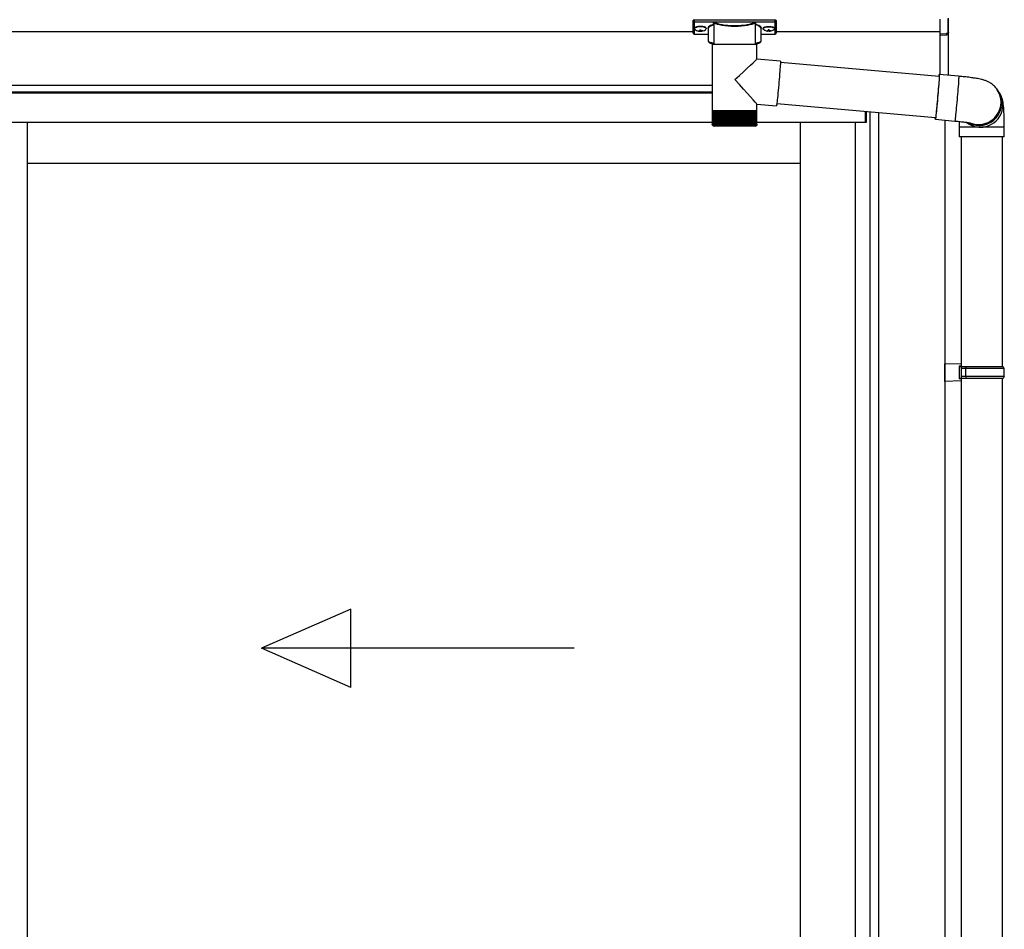
# Model space of a CAD drawing. Extents: x 0 to 15840, y 0 to 25654.
# Drawn here: x 7987 to 8995, y 15064 to 15996 of the extents above; entities that cross this region are included whole.
import ezdxf

# ---------------------------------------------------------------- set-up
doc = ezdxf.new("R2010")
doc.units = 0
doc.layers.add('YKK_A1', color=4, linetype='CONTINUOUS', lineweight=30)

msp = doc.modelspace()

# ---------------------------------------------------------------- linework, layer by layer
at = {"layer": 'YKK_A1', "linetype": 'Continuous'}
for p, q in [((8676.5, 15994.2), (8676.5, 15995.3)), ((8676.5, 15982.3), (8676.5, 15994.2)), ((8677.5, 15995.6), (8677.5, 15993.9)), ((8760.5, 15995.6), (8677.5, 15995.6)), ((8677.5, 15993.9), (8697.7, 15993.9)), ((8677.5, 15993.9), (8677.5, 15993.4)), ((8697.7, 15993.9), (8697.7, 15993.4)), ((8698.7, 15993.9), (8739.4, 15993.9)), ((8740.4, 15993.9), (8740.4, 15993.4)), ((8740.4, 15993.9), (8760.5, 15993.9)), ((8760.5, 15993.9), (8760.5, 15995.6)), ((8760.5, 15993.9), (8760.5, 15993.4)), ((8761.5, 15995.3), (8761.5, 15994.2)), ((8761.5, 15994.2), (8761.5, 15982.3)), ((8929, 15996.4), (8929, 15981.1)), ((8937.1, 15996.8), (8937.1, 15982.4)), ((8938, 15983.2), (8938, 15997.7)), ((8697.7, 15993.4), (8677.5, 15993.4)), ((8677.5, 15993.4), (8677.5, 15981.3)), ((8692, 15986.7), (8692, 15974.1)), ((8697.7, 15991.4), (8697.7, 15970.9)), ((8739.2, 15993.4), (8698.9, 15993.4)), ((8760.5, 15993.4), (8740.4, 15993.4)), ((8740.4, 15970.9), (8740.4, 15991.4)), ((8746, 15974.1), (8746, 15986.7)), ((8760.5, 15981.3), (8760.5, 15993.4)), ((8677.5, 15981.3), (8692, 15981.3)), ((8677.5, 15981.3), (8692, 15981.3)), ((8677.5, 15981.3), (8677.5, 15981.3)), ((8746, 15981.3), (8760.5, 15981.3)), ((8746, 15981.3), (8760.5, 15981.3)), ((8760.5, 15981.3), (8760.5, 15981.3)), ((8936.1, 15981.4), (8929, 15981.1)), ((8929, 15981.1), (8929, 15980.1)), ((8929, 15980.1), (8936.1, 15980.5)), ((8929, 15980.1), (8929, 15939.7)), ((8936.1, 15981.9), (8936.1, 15981.4)), ((8937.5, 15982.4), (8937, 15982.4)), ((8937.6, 15982.4), (8937.6, 15939)), ((8937.9, 15982.8), (8938, 15982.8)), ((8696.1, 15970.9), (8696.1, 15902.9)), ((8696.1, 15970.9), (8719.4, 15970.9)), ((8719.4, 15970.9), (8741.9, 15970.9)), ((8741.9, 15955.6), (8741.9, 15970.9)), ((8765.9, 15953.5), (8741.9, 15955.6)), ((8765.4, 15945.2), (8765.2, 15942.9)), ((8765.6, 15947.3), (8765.4, 15945.2)), ((8765.7, 15949.1), (8765.6, 15947.3)), ((8765.8, 15950.7), (8765.7, 15949.1)), ((8765.9, 15952.8), (8765.8, 15951.9)), ((8765.8, 15951.9), (8765.8, 15950.7)), ((8765.9, 15953.5), (8765.9, 15953.3)), ((8765.9, 15953.3), (8765.9, 15952.8)), ((8928.4, 15937.8), (8765.9, 15952)), ((8764.6, 15934.9), (8764.3, 15932.1)), ((8764.8, 15937.7), (8764.6, 15934.9)), ((8765, 15940.4), (8764.8, 15937.7)), ((8765.2, 15942.9), (8765, 15940.4)), ((8928.2, 15933.8), (8928, 15932)), ((8928.2, 15933.8), (8928.1, 15931.8)), ((8928.2, 15938), (8928.3, 15939)), ((8928.2, 15937.8), (8928.3, 15938.1)), ((8928.2, 15937.8), (8928.2, 15938)), ((8928.3, 15935.6), (8928.2, 15933.8)), ((8928.3, 15935.3), (8928.2, 15933.8)), ((8928.3, 15939), (8928.4, 15939.6)), ((8928.3, 15938.1), (8928.3, 15938.2)), ((8928.3, 15938.2), (8928.4, 15938)), ((8928.4, 15937.4), (8928.3, 15936.5)), ((8928.4, 15937.1), (8928.3, 15935.6)), ((8928.3, 15936.5), (8928.3, 15935.3)), ((8928.4, 15939.6), (8928.5, 15939.8)), ((8928.5, 15938.3), (8928.4, 15937.1)), ((8928.4, 15938), (8928.4, 15937.4)), ((8948.4, 15938), (8928.5, 15939.8)), ((8928.5, 15939.8), (8928.5, 15939.7)), ((8928.5, 15939.7), (8928.5, 15939.2)), ((8928.5, 15939.2), (8928.5, 15938.3)), ((8948.2, 15933.9), (8948.1, 15932.1)), ((8948.3, 15935.4), (8948.2, 15933.9)), ((8948.4, 15936.6), (8948.3, 15935.4)), ((8948.4, 15938), (8948.4, 15937.9)), ((8948.4, 15937.9), (8948.4, 15937.4)), ((8948.4, 15937.4), (8948.4, 15936.6)), ((8763.6, 15923.6), (8763.3, 15921)), ((8763.8, 15926.4), (8763.6, 15923.6)), ((8764.1, 15929.2), (8763.8, 15926.4)), ((8764.3, 15932.1), (8764.1, 15929.2)), ((8927.5, 15924.3), (8927.2, 15921.6)), ((8927.5, 15925.2), (8927.3, 15922.6)), ((8927.7, 15927.6), (8927.5, 15925.2)), ((8927.7, 15927), (8927.5, 15924.3)), ((8927.9, 15929.9), (8927.7, 15927.6)), ((8927.9, 15929.5), (8927.7, 15927)), ((8928, 15932), (8927.9, 15929.9)), ((8928.1, 15931.8), (8927.9, 15929.5)), ((8947.6, 15925.2), (8947.4, 15922.6)), ((8947.8, 15927.7), (8947.6, 15925.2)), ((8948, 15930), (8947.8, 15927.7)), ((8948.1, 15932.1), (8948, 15930)), ((8986.9, 15925.6), (8987.3, 15925.1)), ((8987.9, 15924.2), (8987.3, 15925.1)), ((8989.2, 15922.5), (8987.9, 15924.2)), ((8762.6, 15914), (8762.5, 15912.2)), ((8762.9, 15916.1), (8762.6, 15914)), ((8763.1, 15918.4), (8762.9, 15916.1)), ((8763.3, 15921), (8763.1, 15918.4)), ((8926.6, 15914.5), (8926.4, 15911.8)), ((8926.7, 15915.8), (8926.5, 15913)), ((8926.8, 15917.2), (8926.6, 15914.5)), ((8927, 15918.7), (8926.7, 15915.8)), ((8927.1, 15919.9), (8926.8, 15917.2)), ((8927.2, 15921.6), (8927, 15918.7)), ((8927.3, 15922.6), (8927.1, 15919.9)), ((8946.7, 15914.1), (8946.4, 15911.2)), ((8946.9, 15917), (8946.7, 15914.1)), ((8947.2, 15919.8), (8946.9, 15917)), ((8947.4, 15922.6), (8947.2, 15919.8)), ((8741.9, 15902.9), (8741.9, 15909.6)), ((8741.9, 15909.6), (8761.9, 15907.9)), ((8762, 15908.6), (8761.9, 15908)), ((8761.9, 15908), (8761.9, 15907.9)), ((8761.9, 15907.9), (8761.9, 15907.9)), ((8762.1, 15909.5), (8762, 15908.6)), ((8762.3, 15910.7), (8762.1, 15909.5)), ((8762.2, 15910.2), (8924.7, 15895.9)), ((8762.5, 15912.2), (8762.3, 15910.7)), ((8925.7, 15904.4), (8925.4, 15902.3)), ((8925.7, 15904.9), (8925.5, 15902.6)), ((8926, 15907.5), (8925.7, 15904.9)), ((8925.9, 15906.7), (8925.7, 15904.4)), ((8926.1, 15909.2), (8925.9, 15906.7)), ((8926.2, 15910.2), (8926, 15907.5)), ((8926.4, 15911.8), (8926.1, 15909.2)), ((8926.5, 15913), (8926.2, 15910.2)), ((8945.7, 15903.2), (8945.4, 15900.8)), ((8945.9, 15905.7), (8945.7, 15903.2)), ((8946.2, 15908.4), (8945.9, 15905.7)), ((8946.4, 15911.2), (8946.2, 15908.4)), ((8696.1, 15902.9), (8696.1, 15901.4)), ((8696.1, 15902.9), (8719.4, 15902.9)), ((8696.1, 15901.4), (8696.1, 15888.9)), ((8696.3, 15901.4), (8696.1, 15901.4)), ((8696.1, 15901.4), (8696.1, 15901.4)), ((8696.3, 15901.4), (8696.3, 15888.8)), ((8696.5, 15901.4), (8696.3, 15901.4)), ((8696.5, 15901.4), (8696.5, 15888.7)), ((8697, 15901.4), (8696.5, 15901.4)), ((8697, 15901.4), (8697, 15888.9)), ((8697.6, 15901.4), (8697, 15901.4)), ((8697.6, 15901.4), (8697.6, 15888.5)), ((8698.4, 15901.4), (8697.6, 15901.4)), ((8698.3, 15901.4), (8698.3, 15887.6)), ((8698.4, 15901.4), (8698.4, 15888.4)), ((8699.4, 15901.4), (8698.4, 15901.4)), ((8699.1, 15901.4), (8699.1, 15887.6)), ((8699.3, 15901.4), (8699.3, 15888.4)), ((8700.5, 15901.4), (8699.4, 15901.4)), ((8700.1, 15901.4), (8700.1, 15887.6)), ((8700.4, 15901.4), (8700.4, 15888.3)), ((8701.7, 15901.4), (8700.5, 15901.4)), ((8701.2, 15901.4), (8701.2, 15887.6)), ((8701.6, 15901.4), (8701.6, 15888.2)), ((8703.1, 15901.4), (8701.7, 15901.4)), ((8702.4, 15901.4), (8702.4, 15887.6)), ((8702.9, 15901.4), (8702.9, 15888.1)), ((8704.6, 15901.4), (8703.1, 15901.4)), ((8703.8, 15901.4), (8703.8, 15887.6)), ((8704.4, 15901.4), (8704.4, 15888.1)), ((8706.2, 15901.4), (8704.6, 15901.4)), ((8705.3, 15901.4), (8705.3, 15887.6)), ((8706, 15901.4), (8706, 15888)), ((8707.9, 15901.4), (8706.2, 15901.4)), ((8706.9, 15901.4), (8706.9, 15887.6)), ((8707.6, 15901.4), (8707.6, 15887.9)), ((8709.7, 15901.4), (8707.9, 15901.4)), ((8708.6, 15901.4), (8708.6, 15887.6)), ((8709.4, 15901.4), (8709.4, 15887.9)), ((8711.5, 15901.4), (8709.7, 15901.4)), ((8710.3, 15901.4), (8710.3, 15887.6)), ((8711.2, 15901.4), (8711.2, 15887.8)), ((8713.5, 15901.4), (8711.5, 15901.4)), ((8712.2, 15901.4), (8712.2, 15887.6)), ((8713.1, 15901.4), (8713.1, 15887.7)), ((8715.4, 15901.4), (8713.5, 15901.4)), ((8714.1, 15901.4), (8714.1, 15887.6)), ((8715, 15901.4), (8715, 15887.7)), ((8717.4, 15901.4), (8715.4, 15901.4)), ((8716, 15901.4), (8716, 15887.6)), ((8716.9, 15901.4), (8716.9, 15887.6)), ((8719.4, 15901.4), (8717.4, 15901.4)), ((8717.9, 15901.4), (8717.9, 15887.6)), ((8718.9, 15901.4), (8718.9, 15887.6)), ((8719.4, 15902.9), (8741.9, 15902.9)), ((8721.4, 15901.4), (8719.4, 15901.4)), ((8719.9, 15887.6), (8719.9, 15901.4)), ((8720.8, 15901.4), (8720.8, 15887.6)), ((8723.4, 15901.4), (8721.4, 15901.4)), ((8721.8, 15887.6), (8721.8, 15901.4)), ((8722.8, 15901.4), (8722.8, 15887.6)), ((8725.3, 15901.4), (8723.4, 15901.4)), ((8723.8, 15887.6), (8723.8, 15901.4)), ((8724.7, 15901.4), (8724.7, 15887.6)), ((8727.2, 15901.4), (8725.3, 15901.4)), ((8725.7, 15887.7), (8725.7, 15901.4)), ((8726.6, 15901.4), (8726.6, 15887.6)), ((8729, 15901.4), (8727.2, 15901.4)), ((8727.5, 15887.8), (8727.5, 15901.4)), ((8728.4, 15901.4), (8728.4, 15887.6)), ((8730.8, 15901.4), (8729, 15901.4)), ((8729.3, 15887.9), (8729.3, 15901.4)), ((8730.1, 15901.4), (8730.1, 15887.6)), ((8732.5, 15901.4), (8730.8, 15901.4)), ((8731, 15888), (8731, 15901.4)), ((8731.8, 15901.4), (8731.8, 15887.6)), ((8734, 15901.4), (8732.5, 15901.4)), ((8732.7, 15888), (8732.7, 15901.4)), ((8733.3, 15901.4), (8733.3, 15887.6)), ((8735.5, 15901.4), (8734, 15901.4)), ((8734.2, 15888.1), (8734.2, 15901.4)), ((8734.8, 15901.4), (8734.8, 15887.6)), ((8736.8, 15901.4), (8735.5, 15901.4)), ((8735.6, 15888.2), (8735.6, 15901.4)), ((8736.1, 15901.4), (8736.1, 15887.6)), ((8738, 15901.4), (8736.8, 15901.4)), ((8736.9, 15888.2), (8736.9, 15901.4)), ((8737.3, 15901.4), (8737.3, 15887.6)), ((8739, 15901.4), (8738, 15901.4)), ((8738.1, 15888.3), (8738.1, 15901.4)), ((8738.4, 15901.4), (8738.4, 15887.6)), ((8739.9, 15901.4), (8739, 15901.4)), ((8739.1, 15888.4), (8739.1, 15901.4)), ((8739.3, 15901.4), (8739.3, 15887.6)), ((8740.7, 15901.4), (8739.9, 15901.4)), ((8740, 15888.5), (8740, 15901.4)), ((8740, 15901.4), (8740, 15887.6)), ((8740.7, 15888.6), (8740.7, 15901.4)), ((8741.2, 15901.4), (8740.7, 15901.4)), ((8741.6, 15901.4), (8741.2, 15901.4)), ((8741.3, 15888.7), (8741.3, 15901.4)), ((8741.9, 15901.4), (8741.6, 15901.4)), ((8741.7, 15888.9), (8741.7, 15901.4)), ((8741.9, 15901.4), (8741.9, 15902.9)), ((8741.9, 15888.9), (8741.9, 15901.4)), ((8741.9, 15888.9), (8741.9, 15901.4)), ((8741.9, 15901.4), (8741.9, 15901.4)), ((8924.4, 15894.6), (8924.5, 15895.4)), ((8924.4, 15894.1), (8924.4, 15894.6)), ((8924.5, 15894), (8924.4, 15894.1)), ((8924.5, 15895.4), (8924.5, 15896)), ((8924.6, 15894.8), (8924.5, 15894.2)), ((8924.5, 15894.2), (8924.5, 15894)), ((8924.5, 15894), (8944.4, 15892.2)), ((8924.6, 15895.6), (8924.6, 15896)), ((8924.7, 15895.9), (8924.6, 15895.6)), ((8924.8, 15895.7), (8924.6, 15894.8)), ((8924.6, 15895.6), (8924.6, 15895.6)), ((8924.8, 15896.5), (8924.7, 15895.9)), ((8924.9, 15897.5), (8924.8, 15896.5)), ((8924.9, 15897), (8924.8, 15895.7)), ((8925.1, 15898.8), (8924.9, 15897.5)), ((8925.1, 15898.6), (8924.9, 15897)), ((8925.3, 15900.4), (8925.1, 15898.6)), ((8925.3, 15900.4), (8925.1, 15898.8)), ((8925.5, 15902.6), (8925.3, 15900.4)), ((8925.4, 15902.3), (8925.3, 15900.4)), ((8944.7, 15894), (8944.6, 15893)), ((8944.8, 15895.2), (8944.7, 15894)), ((8945, 15896.8), (8944.8, 15895.2)), ((8945.2, 15898.7), (8945, 15896.8)), ((8945.4, 15900.8), (8945.2, 15898.7)), ((8696.7, 15887.6), (8696.7, 15887.6)), ((8696.8, 15887.8), (8696.8, 15887.6)), ((8696.8, 15887.6), (8696.9, 15887.6)), ((8697, 15888.9), (8697, 15888.6)), ((8697.1, 15887.9), (8697.1, 15887.6)), ((8697.1, 15887.6), (8697.4, 15887.6)), ((8697.6, 15888.3), (8697.6, 15887.6)), ((8697.6, 15887.6), (8697.9, 15887.6)), ((8719.4, 15886.9), (8698.1, 15886.9)), ((8698.3, 15887.6), (8698.7, 15887.6)), ((8699.1, 15887.6), (8699.6, 15887.6)), ((8700.1, 15887.6), (8700.6, 15887.6)), ((8701.2, 15887.6), (8701.8, 15887.6)), ((8702.4, 15887.6), (8703.1, 15887.6)), ((8703.8, 15887.6), (8704.5, 15887.6)), ((8705.3, 15887.6), (8706.1, 15887.6)), ((8706.9, 15887.6), (8707.7, 15887.6)), ((8708.6, 15887.6), (8709.4, 15887.6)), ((8710.3, 15887.6), (8711.2, 15887.6)), ((8712.2, 15887.6), (8713.1, 15887.6)), ((8714.1, 15887.6), (8715, 15887.6)), ((8716, 15887.6), (8716.9, 15887.6)), ((8717.9, 15887.6), (8718.9, 15887.6)), ((8739.9, 15886.9), (8719.4, 15886.9)), ((8719.9, 15887.6), (8720.8, 15887.6)), ((8721.8, 15887.6), (8722.8, 15887.6)), ((8723.8, 15887.6), (8724.7, 15887.6)), ((8725.6, 15887.6), (8726.6, 15887.6)), ((8727.5, 15887.6), (8728.4, 15887.6)), ((8729.3, 15887.6), (8730.1, 15887.6)), ((8731, 15887.6), (8731.8, 15887.6)), ((8732.6, 15887.6), (8733.3, 15887.6)), ((8734.1, 15887.6), (8734.8, 15887.6)), ((8735.5, 15887.6), (8736.1, 15887.6)), ((8736.7, 15887.6), (8737.3, 15887.6)), ((8737.9, 15887.6), (8738.4, 15887.6)), ((8738.8, 15887.6), (8739.3, 15887.6)), ((8739.7, 15887.6), (8740, 15887.6)), ((8740.4, 15887.6), (8740.6, 15887.6)), ((8740.6, 15888.1), (8740.6, 15887.6)), ((8740.9, 15887.6), (8741.1, 15887.6)), ((8741.1, 15887.9), (8741.1, 15887.6)), ((8741.2, 15887.6), (8741.3, 15887.6)), ((8741.4, 15887.6), (8741.4, 15887.6)), ((8944.5, 15892.5), (8944.4, 15892.2)), ((8944.4, 15892.2), (8944.4, 15892.2)), ((8944.6, 15893), (8944.5, 15892.5)), ((8949, 15885.9), (8949, 15875.9)), ((8970.5, 15885.9), (8949, 15885.9)), ((8995, 15885.9), (8970.5, 15885.9)), ((8995, 15875.9), (8995, 15885.9)), ((8970.5, 15875.9), (8949, 15875.9)), ((8995, 15875.9), (8970.5, 15875.9))]:
    msp.add_line(p, q, dxfattribs=at)
at = {"layer": 'YKK_A1'}
for p, q in [((8678.1, 15987.4), (8678.1, 15986.9)), ((8681.5, 15984.7), (8681.5, 15984.5)), ((8683.5, 15985.6), (8683.5, 15985.1)), ((8683.5, 15985.6), (8684.5, 15985.6)), ((8683.5, 15984.2), (8683.5, 15984.2)), ((8684.5, 15985.6), (8684.5, 15985.1)), ((8684.5, 15984.2), (8684.5, 15984.2)), ((8686.5, 15984.7), (8686.5, 15984.5)), ((8689.9, 15987.4), (8689.9, 15986.9)), ((8748.1, 15987.4), (8748.1, 15986.9)), ((8751.5, 15984.7), (8751.5, 15984.5)), ((8753.5, 15985.6), (8753.5, 15985.1)), ((8754.5, 15985.6), (8753.5, 15985.6)), ((8753.5, 15984.2), (8753.5, 15984.2)), ((8754.5, 15985.6), (8754.5, 15985.1)), ((8754.5, 15984.2), (8754.5, 15984.2)), ((8756.5, 15984.7), (8756.5, 15984.5)), ((8759.9, 15987.4), (8759.9, 15986.9)), ((8676.5, 15983.6), (5556.5, 15983.6)), ((8929, 15983.6), (8761.5, 15983.6)), ((8696.1, 15928.6), (5294.5, 15928.6)), ((8696.1, 15928.6), (5299, 15928.6)), ((8696.1, 15921.6), (5294.5, 15921.6)), ((8696.1, 15920.6), (5300, 15920.6)), ((8853, 15890.6), (8853, 15902.2)), ((8853.5, 15902.2), (8853.5, 15890.6)), ((8857.7, 13947.6), (8857.7, 15901.8)), ((8866.5, 13947.6), (8866.5, 15901)), ((8934, 15893.1), (8934, 13941.6)), ((8696.1, 15890.6), (5300, 15890.6)), ((7995.2, 13956.6), (7995.2, 15890.6)), ((8853, 15890.6), (8741.9, 15890.6)), ((8786.5, 13956.6), (8786.5, 15890.6)), ((8842.5, 15890.6), (8842.5, 13952.1)), ((8853.5, 15890.6), (8842.5, 15890.6)), ((8951, 15875.9), (8951, 14041.6)), ((8993, 15875.9), (8993, 15640.6)), ((8786.5, 15848.6), (7995.2, 15848.6)), ((8993, 15628.6), (8993, 15023.6))]:
    msp.add_line(p, q, dxfattribs=at)
at = {"layer": 'YKK_A1', "linetype": 'Continuous', "ltscale": 20}
for p, q in [((8951, 15643.1), (8934, 15643.6)), ((8934, 15625.6), (8934, 15643.6)), ((8951, 15641.1), (8949, 15641.1)), ((8949, 15641.1), (8949, 15628.1)), ((8951, 15643.1), (8951, 15641.1)), ((8994, 15640.6), (8949, 15640.6)), ((8951, 15640.6), (8951, 15628.6)), ((8995, 15638.6), (8951, 15638.6)), ((8955.5, 15638.6), (8955.9, 15640.6)), ((8955.5, 15630.6), (8955.5, 15638.6)), ((8995, 15638.6), (8994, 15640.6)), ((8995, 15630.6), (8995, 15638.6)), ((8951, 15626.1), (8934, 15625.6)), ((8994, 15628.6), (8949, 15628.6)), ((8951, 15628.1), (8949, 15628.1)), ((8995, 15630.6), (8951, 15630.6)), ((8951, 15628.1), (8951, 15626.1)), ((8955.5, 15630.6), (8955.9, 15628.6)), ((8995, 15630.6), (8994, 15628.6)), ((8326.3, 15392.2), (8234.7, 15352.2)), ((8326.3, 15312.2), (8326.3, 15392.2)), ((8554.7, 15352.2), (8234.7, 15352.2)), ((8326.3, 15312.2), (8234.7, 15352.2))]:
    msp.add_line(p, q, dxfattribs=at)
at = {"layer": 'YKK_A1', "linetype": 'Continuous'}
for centre, radius, start, end in [((8698.9, 15992.9), 0.52, 93.8616, 176.6653), ((8739.2, 15992.9), 0.52, 3.3347, 86.1384), ((8677.5, 15982.3), 1, 180, 270), ((8677.5, 15982.3), 0.978, 181.3892, 271.3249), ((8760.5, 15982.3), 1, 270, 0), ((8760.6, 15982.3), 0.978, 268.6751, 358.6108), ((8936.1, 15982.3), 0.934, 269.6478, 1.4246), ((8935.9, 15982.1), 1.65, 277.4691, 9.6818), ((8936, 15982.9), 1.02, 273.0365, 317.009), ((8943.4, 15980.9), 7.27, 176.2469, 183.7531), ((8937.3, 15981.4), 0.959, 88.1105, 121.199), ((8937.1, 15983.3), 0.924, 266.752, 330.6351), ((8937.2, 15982.8), 0.432, 252.551, 278.4832), ((8937.3, 15983.1), 0.735, 271.7662, 335.8365), ((8969.3, 15910.7), 23, 241.7415, 36.1159), ((8968.7, 15911.6), 23, 249.8886, 36.1057), ((8969.3, 15910.7), 23, 269.8545, 36.1445), ((8970.6, 15908.9), 23, 276.9447, 36.1513), ((8698.1, 15888.9), 2, 202.7606, 270), ((8739.9, 15888.9), 2, 270, 336.6441), ((8970.5, 15908.8), 22.9, 232.4072, 277.1653), ((8969.3, 15910.6), 22.9, 241.0012, 270.0277)]:
    msp.add_arc(centre, radius, start, end, dxfattribs=at)
for centre, major_axis, ratio, start_param, end_param in [((8677.5, 15995.3), (1, 0), 0.315299, 1.570796, 3.141593), ((8677.5, 15994.2), (1, 0), 0.843474, 3.141593, 4.712389), ((8677.5, 15994.2), (1, 0), 0.366615, 3.141593, 4.712389), ((8760.5, 15995.3), (1, 0), 0.315299, 0, 1.570796), ((8760.5, 15994.2), (1, 0), 0.366615, 4.712389, 6.283185), ((8760.5, 15994.2), (1, 0), 0.843474, 4.712389, 6.283185), ((8708, 15987.1), (16.5, 0), 0.315299, 2.27736, 3.387635), ((8708, 15986.7), (16, 0), 0.325152, 2.274276, 3.13529), ((8719, 15991.9), (21.9, 0), 0.315299, 2.920073, 3.253964), ((8719, 15991.4), (21.4, 0), 0.322683, 2.924054, 3.141593), ((8719, 15994.1), (21.4, 0), 0.216503, 3.397794, 6.026983), ((8719, 15994.6), (20.9, 0), 0.221695, 3.397794, 6.026983), ((8719, 15991.4), (21.4, 0), 0.322683, 6.158301, 6.500724), ((8719, 15991.9), (21.9, 0), 0.315299, 6.170814, 6.504704), ((8730, 15986.7), (16, 0), 0.325152, 0.039364, 0.867317), ((8730, 15987.1), (16.5, 0), 0.315299, 6.036376, 7.147418), ((8730, 15986.7), (16, 0), 0.325152, 0, 0.039364), ((8708, 15974.1), (16, 0), 0.165307, 3.14369, 4.00891), ((8730, 15974.1), (16, 0), 0.165307, 5.415868, 6.280842), ((8719, 15934.6), (22.9, 21), 0.007787, 4.720887, 6.27605), ((8719, 15934.6), (-22.9, 25), 0.007787, 3.15009, 4.705254)]:
    msp.add_ellipse(centre, major_axis=major_axis, ratio=ratio, start_param=start_param, end_param=end_param, dxfattribs=at)
at = {"layer": 'YKK_A1'}
for centre, major_axis, ratio, start_param, end_param in [((8684, 15987.4), (-5.9, 0), 0.300706, 3.141593, 6.283185), ((8684, 15986.9), (-5.9, 0), 0.300706, 3.141593, 6.283185), ((8684, 15986.9), (-5.9, 0), 0.46726, 0, 3.141593), ((8682.5, 15986.9), (-4.4, 0), 0.502493, 7.624705, 7.853982), ((8682.5, 15986.9), (-4.4, 0), 0.570835, 7.624705, 7.853982), ((8682.5, 15985.1), (1, 0), 0.417642, 4.712389, 6.283185), ((8682.5, 15984.2), (1, 0), 0.18377, 6.283185, 7.853982), ((8752.5, 15986.9), (-4.4, 0), 0.502493, 7.624705, 7.853982), ((8752.5, 15986.9), (-4.4, 0), 0.570835, 7.624705, 7.853982), ((8752.5, 15985.1), (1, 0), 0.417642, 4.712389, 6.283185), ((8752.5, 15984.2), (1, 0), 0.18377, 0, 1.570796), ((8752.5, 15984.2), (1, 0), 0.18377, 6.283185, 7.853982)]:
    msp.add_ellipse(centre, major_axis=major_axis, ratio=ratio, start_param=start_param, end_param=end_param, dxfattribs=at)
at = {"layer": 'YKK_A1', "extrusion": (0, 0, -1)}
for centre, major_axis, ratio, start_param, end_param in [((8685.5, 15985.1), (-1, 0), 0.417642, 4.712389, 6.283185), ((8685.5, 15984.2), (-1, 0), 0.18377, 0, 1.570796), ((8685.5, 15984.2), (-1, 0), 0.18377, 6.283185, 7.853982), ((8685.5, 15986.9), (4.4, 0), 0.502493, 7.624705, 7.853982), ((8685.5, 15986.9), (4.4, 0), 0.570835, 7.624705, 7.853982), ((8754, 15987.4), (5.9, 0), 0.300706, 3.141593, 6.283185), ((8754, 15986.9), (5.9, 0), 0.300706, 3.141593, 6.283185), ((8754, 15986.9), (5.9, 0), 0.46726, 0, 3.141593), ((8755.5, 15985.1), (-1, 0), 0.417642, 4.712389, 6.283185), ((8755.5, 15984.2), (-1, 0), 0.18377, 6.283185, 7.853982), ((8755.5, 15986.9), (4.4, 0), 0.502493, 7.624705, 7.853982), ((8755.5, 15986.9), (4.4, 0), 0.570835, 7.624705, 7.853982)]:
    msp.add_ellipse(centre, major_axis=major_axis, ratio=ratio, start_param=start_param, end_param=end_param, dxfattribs=at)
at = {"layer": 'YKK_A1', "linetype": 'Continuous', "extrusion": (0, 0, -1)}
for centre, major_axis, ratio, start_param, end_param in [((8937.6, 15982), (-1.5, -0.11), 0.313866, 0.022335, 1.253295), ((8937, 15983.3), (-0.847, 0.62), 0.858441, 2.580292, 2.987304)]:
    msp.add_ellipse(centre, major_axis=major_axis, ratio=ratio, start_param=start_param, end_param=end_param, dxfattribs=at)
at = {"layer": 'YKK_A1', "linetype": 'Continuous'}
for points, knots in [([(8697.7, 15993.9), (8697.8, 15993.9), (8698, 15993.8), (8698.3, 15993.7), (8698.4, 15993.6), (8698.4, 15993.6)], [0, 0, 0, 0, 0.4173423, 0.8352028, 1, 1, 1, 1]), ([(8698.4, 15993.6), (8698.5, 15993.7), (8698.6, 15993.8), (8698.7, 15993.9), (8698.7, 15993.9), (8698.7, 15993.9)], [0, 0, 0, 0, 0.784525, 0.989444, 1, 1, 1, 1]), ([(8698.7, 15993.9), (8698.7, 15993.8), (8698.7, 15993.7), (8698.7, 15993.6), (8698.8, 15993.5), (8698.8, 15993.4), (8698.9, 15993.4)], [0, 0, 0, 0, 0.230774, 0.476482, 0.73458, 1, 1, 1, 1]), ([(8739.2, 15993.4), (8739.2, 15993.4), (8739.3, 15993.5), (8739.3, 15993.6), (8739.4, 15993.7), (8739.4, 15993.8), (8739.4, 15993.9)], [0, 0, 0, 0, 0.26542, 0.523518, 0.769226, 1, 1, 1, 1]), ([(8739.4, 15993.9), (8739.4, 15993.9), (8739.4, 15993.9), (8739.5, 15993.8), (8739.6, 15993.7), (8739.7, 15993.6)], [0, 0, 0, 0, 0.0105558, 0.2154748, 1, 1, 1, 1]), ([(8739.7, 15993.6), (8739.7, 15993.6), (8739.8, 15993.7), (8740, 15993.8), (8740.2, 15993.9), (8740.4, 15993.9)], [0, 0, 0, 0, 0.1647972, 0.5826577, 1, 1, 1, 1]), ([(8697.7, 15990.9), (8697.7, 15990.9), (8697.6, 15991), (8697.5, 15991.1), (8697.4, 15991.1), (8697.3, 15991.1), (8697.3, 15991.1)], [0, 0, 0, 0, 0.075449, 0.490862, 0.988242, 1, 1, 1, 1]), ([(8698.2, 15992.9), (8698.2, 15992.9), (8698.2, 15993), (8698.1, 15993.2), (8698, 15993.3), (8697.9, 15993.4), (8697.8, 15993.4), (8697.8, 15993.4), (8697.7, 15993.4)], [0, 0, 0, 0, 0.172186, 0.383269, 0.584075, 0.765815, 0.788804, 1, 1, 1, 1]), ([(8698.4, 15993.6), (8698.4, 15993.5), (8698.3, 15993.4), (8698.3, 15993.3), (8698.2, 15993.2), (8698.2, 15993.2)], [0, 0, 0, 0, 0.463013, 0.925691, 1, 1, 1, 1]), ([(8698.2, 15993.2), (8698.2, 15993.1), (8698.2, 15993), (8698.2, 15992.9), (8698.2, 15992.9)], [0, 0, 0, 0, 0.988845, 1, 1, 1, 1]), ([(8698.4, 15992.9), (8698.4, 15993), (8698.3, 15993), (8698.3, 15993.2), (8698.2, 15993.2)], [0, 0, 0, 0, 0.552653, 1, 1, 1, 1]), ([(8739.8, 15993.2), (8739.8, 15993.3), (8739.8, 15993.4), (8739.7, 15993.5), (8739.7, 15993.6), (8739.7, 15993.6)], [0, 0, 0, 0, 0.464435, 0.928607, 1, 1, 1, 1]), ([(8739.8, 15993.2), (8739.8, 15993.2), (8739.8, 15993), (8739.7, 15993), (8739.7, 15992.9)], [0, 0, 0, 0, 0.447347, 1, 1, 1, 1]), ([(8739.9, 15992.9), (8739.9, 15992.9), (8739.9, 15993), (8739.8, 15993.1), (8739.8, 15993.2)], [0, 0, 0, 0, 0.011155, 1, 1, 1, 1]), ([(8740.4, 15993.4), (8740.3, 15993.4), (8740.2, 15993.4), (8740.1, 15993.3), (8740, 15993.3), (8739.9, 15993.2), (8739.9, 15993), (8739.9, 15992.9), (8739.9, 15992.9)], [0, 0, 0, 0, 0.211155, 0.381233, 0.416038, 0.616805, 0.827847, 1, 1, 1, 1]), ([(8740.7, 15991.1), (8740.7, 15991.1), (8740.7, 15991.1), (8740.6, 15991.1), (8740.4, 15991), (8740.4, 15990.9), (8740.4, 15990.9)], [0, 0, 0, 0, 0.011758, 0.509138, 0.924551, 1, 1, 1, 1]), ([(8692.1, 15974.1), (8692.1, 15973.9), (8692.1, 15973.5), (8692.5, 15973), (8693, 15972.6), (8693.7, 15972.2), (8694.7, 15971.8), (8696, 15971.4), (8697.1, 15971.2), (8697.7, 15971.2)], [0, 0, 0, 0, 0.085306, 0.19197, 0.31105, 0.468337, 0.642859, 0.826224, 1, 1, 1, 1]), ([(8740.4, 15971.2), (8740.4, 15971.2), (8741, 15971.2), (8742, 15971.4), (8743.3, 15971.8), (8744.4, 15972.2), (8745.2, 15972.6), (8745.7, 15973.1), (8746, 15973.6), (8746, 15973.9), (8746, 15974.1)], [0, 0, 0, 0, 0.004073, 0.176361, 0.350701, 0.52916, 0.716222, 0.83848, 0.945589, 1, 1, 1, 1]), ([(8987.3, 15925.1), (8986.7, 15925.8), (8985.7, 15927), (8984.1, 15928.6), (8982.5, 15930), (8980.9, 15931.1), (8979.3, 15932), (8977.8, 15932.7), (8976.3, 15933.3), (8974.9, 15933.9), (8973.3, 15934.4), (8971.3, 15934.9), (8969.1, 15935.4), (8966.5, 15935.8), (8964, 15936.2), (8961.4, 15936.6), (8958.6, 15937), (8955.8, 15937.3), (8953, 15937.6), (8950.5, 15937.9), (8949, 15938), (8948.4, 15938)], [0, 0, 0, 0, 0.053411, 0.098565, 0.142636, 0.184803, 0.224933, 0.263401, 0.301552, 0.341318, 0.385742, 0.440918, 0.523241, 0.591362, 0.654487, 0.720648, 0.783814, 0.845369, 0.906018, 0.966158, 1, 1, 1, 1]), ([(8995, 15885.9), (8995, 15886.4), (8995, 15887.9), (8995, 15890.3), (8995, 15893.1), (8994.9, 15895.9), (8994.8, 15898.5), (8994.7, 15901), (8994.6, 15903.5), (8994.4, 15905.8), (8994.2, 15908.2), (8993.9, 15910.3), (8993.6, 15912.1), (8993.3, 15913.7), (8992.9, 15915.2), (8992.3, 15916.8), (8991.6, 15918.6), (8990.6, 15920.5), (8989.7, 15921.8), (8989.2, 15922.5)], [0, 0, 0, 0, 0.033862, 0.098331, 0.162947, 0.227868, 0.293334, 0.359693, 0.427525, 0.497932, 0.573434, 0.662114, 0.719908, 0.762713, 0.804776, 0.847112, 0.892204, 0.941155, 1, 1, 1, 1]), ([(8696.3, 15888.1), (8696.3, 15888.2), (8696.2, 15888.5), (8696.1, 15888.7), (8696.1, 15888.9), (8696.1, 15888.9)], [0, 0, 0, 0, 0.361802, 0.9897319, 1, 1, 1, 1]), ([(8696.1, 15888.9), (8696.1, 15888.9), (8696.1, 15888.7), (8696.2, 15888.4), (8696.3, 15888.2)], [0, 0, 0, 0, 0.01182, 1, 1, 1, 1]), ([(8696.3, 15888.6), (8696.3, 15888.7), (8696.3, 15888.8), (8696.3, 15888.9), (8696.3, 15888.9)], [0, 0, 0, 0, 0.973441, 1, 1, 1, 1]), ([(8696.3, 15888.9), (8696.3, 15888.9), (8696.3, 15888.6), (8696.4, 15888.3), (8696.6, 15887.8), (8696.8, 15887.6), (8696.8, 15887.6)], [0, 0, 0, 0, 0.005812, 0.52705, 0.841294, 1, 1, 1, 1]), ([(8696.9, 15887.6), (8696.9, 15887.7), (8696.7, 15887.9), (8696.5, 15888.4), (8696.5, 15888.7), (8696.5, 15888.9), (8696.5, 15888.9)], [0, 0, 0, 0, 0.251355, 0.638987, 0.994192, 1, 1, 1, 1]), ([(8696.5, 15888.9), (8696.5, 15888.9), (8696.6, 15888.6), (8696.7, 15888.3), (8696.9, 15887.8), (8697.1, 15887.6), (8697.1, 15887.6)], [0, 0, 0, 0, 0.005812, 0.52705, 0.841293, 1, 1, 1, 1]), ([(8697.4, 15887.6), (8697.3, 15887.7), (8697.1, 15887.9), (8697, 15888.4), (8697, 15888.7), (8697, 15888.9), (8697, 15888.9)], [0, 0, 0, 0, 0.251349, 0.638979, 0.994192, 1, 1, 1, 1]), ([(8697, 15888.9), (8697, 15888.9), (8697, 15888.6), (8697.2, 15888.3), (8697.4, 15887.8), (8697.6, 15887.6), (8697.6, 15887.6)], [0, 0, 0, 0, 0.005812, 0.52705, 0.841292, 1, 1, 1, 1]), ([(8697.9, 15887.6), (8697.9, 15887.7), (8697.7, 15887.9), (8697.6, 15888.4), (8697.6, 15888.7), (8697.6, 15888.9), (8697.6, 15888.9)], [0, 0, 0, 0, 0.251342, 0.638967, 0.994192, 1, 1, 1, 1]), ([(8697.6, 15888.9), (8697.6, 15888.9), (8697.7, 15888.6), (8697.8, 15888.3), (8698.1, 15887.8), (8698.2, 15887.6), (8698.3, 15887.6)], [0, 0, 0, 0, 0.005812, 0.52705, 0.841291, 1, 1, 1, 1]), ([(8698.7, 15887.6), (8698.6, 15887.7), (8698.4, 15887.9), (8698.4, 15888.4), (8698.4, 15888.7), (8698.4, 15888.9), (8698.4, 15888.9)], [0, 0, 0, 0, 0.251331, 0.6389509, 0.9941917, 1, 1, 1, 1]), ([(8698.4, 15888.9), (8698.4, 15888.9), (8698.5, 15888.6), (8698.6, 15888.3), (8698.9, 15887.8), (8699.1, 15887.6), (8699.1, 15887.6)], [0, 0, 0, 0, 0.0058123, 0.52705, 0.8412885, 1, 1, 1, 1]), ([(8699.6, 15887.6), (8699.5, 15887.7), (8699.3, 15887.9), (8699.3, 15888.4), (8699.3, 15888.7), (8699.4, 15888.9), (8699.4, 15888.9)], [0, 0, 0, 0, 0.251317, 0.63893, 0.994192, 1, 1, 1, 1]), ([(8699.4, 15888.9), (8699.4, 15888.9), (8699.4, 15888.6), (8699.6, 15888.3), (8699.9, 15887.8), (8700, 15887.6), (8700.1, 15887.6)], [0, 0, 0, 0, 0.005812, 0.52705, 0.841286, 1, 1, 1, 1]), ([(8700.6, 15887.6), (8700.5, 15887.7), (8700.4, 15887.9), (8700.4, 15888.4), (8700.4, 15888.7), (8700.5, 15888.9), (8700.5, 15888.9)], [0, 0, 0, 0, 0.251299, 0.638903, 0.994192, 1, 1, 1, 1]), ([(8700.5, 15888.9), (8700.5, 15888.9), (8700.6, 15888.6), (8700.7, 15888.3), (8701, 15887.8), (8701.1, 15887.6), (8701.2, 15887.6)], [0, 0, 0, 0, 0.005812, 0.52705, 0.841282, 1, 1, 1, 1]), ([(8701.8, 15887.6), (8701.7, 15887.7), (8701.6, 15887.9), (8701.6, 15888.4), (8701.7, 15888.7), (8701.7, 15888.9), (8701.7, 15888.9)], [0, 0, 0, 0, 0.251276, 0.638868, 0.994192, 1, 1, 1, 1]), ([(8701.7, 15888.9), (8701.7, 15888.9), (8701.8, 15888.6), (8702, 15888.3), (8702.3, 15887.8), (8702.4, 15887.6), (8702.4, 15887.6)], [0, 0, 0, 0, 0.0058123, 0.52705, 0.8412776, 1, 1, 1, 1]), ([(8703.1, 15887.6), (8703, 15887.7), (8702.9, 15887.9), (8702.9, 15888.4), (8703, 15888.7), (8703.1, 15888.9), (8703.1, 15888.9)], [0, 0, 0, 0, 0.251246, 0.638824, 0.994192, 1, 1, 1, 1]), ([(8703.1, 15888.9), (8703.1, 15888.9), (8703.2, 15888.6), (8703.4, 15888.3), (8703.7, 15887.8), (8703.8, 15887.6), (8703.8, 15887.6)], [0, 0, 0, 0, 0.005812, 0.52705, 0.841272, 1, 1, 1, 1]), ([(8704.5, 15887.6), (8704.5, 15887.7), (8704.4, 15887.9), (8704.4, 15888.4), (8704.5, 15888.7), (8704.6, 15888.9), (8704.6, 15888.9)], [0, 0, 0, 0, 0.251269, 0.638858, 0.994192, 1, 1, 1, 1]), ([(8704.6, 15888.9), (8704.6, 15888.9), (8704.7, 15888.6), (8704.9, 15888.3), (8705.2, 15887.8), (8705.3, 15887.6), (8705.3, 15887.6)], [0, 0, 0, 0, 0.005812, 0.52705, 0.841279, 1, 1, 1, 1]), ([(8706.1, 15887.6), (8706, 15887.7), (8705.9, 15887.9), (8706, 15888.4), (8706.1, 15888.7), (8706.2, 15888.9), (8706.2, 15888.9)], [0, 0, 0, 0, 0.2512935, 0.6388946, 0.9941917, 1, 1, 1, 1]), ([(8706.2, 15888.9), (8706.2, 15888.9), (8706.3, 15888.6), (8706.5, 15888.3), (8706.8, 15887.8), (8706.9, 15887.6), (8706.9, 15887.6)], [0, 0, 0, 0, 0.005812, 0.52705, 0.841283, 1, 1, 1, 1]), ([(8707.7, 15887.6), (8707.7, 15887.7), (8707.6, 15887.9), (8707.7, 15888.4), (8707.8, 15888.7), (8707.9, 15888.9), (8707.9, 15888.9)], [0, 0, 0, 0, 0.251313, 0.638923, 0.994192, 1, 1, 1, 1]), ([(8707.9, 15888.9), (8707.9, 15888.9), (8708, 15888.6), (8708.2, 15888.3), (8708.5, 15887.8), (8708.5, 15887.6), (8708.6, 15887.6)], [0, 0, 0, 0, 0.0058123, 0.52705, 0.8412865, 1, 1, 1, 1]), ([(8709.4, 15887.6), (8709.4, 15887.7), (8709.4, 15887.9), (8709.5, 15888.4), (8709.6, 15888.7), (8709.7, 15888.9), (8709.7, 15888.9)], [0, 0, 0, 0, 0.251328, 0.638946, 0.994192, 1, 1, 1, 1]), ([(8709.7, 15888.9), (8709.7, 15888.9), (8709.8, 15888.6), (8710, 15888.3), (8710.2, 15887.8), (8710.3, 15887.6), (8710.3, 15887.6)], [0, 0, 0, 0, 0.005812, 0.52705, 0.841289, 1, 1, 1, 1]), ([(8711.2, 15887.6), (8711.2, 15887.7), (8711.2, 15887.9), (8711.3, 15888.4), (8711.5, 15888.7), (8711.5, 15888.9), (8711.5, 15888.9)], [0, 0, 0, 0, 0.251339, 0.638963, 0.994192, 1, 1, 1, 1]), ([(8711.5, 15888.9), (8711.5, 15888.9), (8711.7, 15888.6), (8711.9, 15888.3), (8712.1, 15887.8), (8712.2, 15887.6), (8712.2, 15887.6)], [0, 0, 0, 0, 0.005812, 0.52705, 0.841291, 1, 1, 1, 1]), ([(8713.1, 15887.6), (8713.1, 15887.7), (8713.1, 15887.9), (8713.2, 15888.4), (8713.4, 15888.7), (8713.5, 15888.9), (8713.5, 15888.9)], [0, 0, 0, 0, 0.251348, 0.638976, 0.994192, 1, 1, 1, 1]), ([(8713.5, 15888.9), (8713.5, 15888.9), (8713.6, 15888.6), (8713.8, 15888.3), (8714, 15887.8), (8714, 15887.6), (8714.1, 15887.6)], [0, 0, 0, 0, 0.005812, 0.52705, 0.841293, 1, 1, 1, 1]), ([(8715, 15887.6), (8715, 15887.7), (8715, 15887.9), (8715.2, 15888.4), (8715.3, 15888.7), (8715.4, 15888.9), (8715.4, 15888.9)], [0, 0, 0, 0, 0.251354, 0.638985, 0.994192, 1, 1, 1, 1]), ([(8715.4, 15888.9), (8715.4, 15888.9), (8715.5, 15888.6), (8715.7, 15888.3), (8715.9, 15887.8), (8716, 15887.6), (8716, 15887.6)], [0, 0, 0, 0, 0.005812, 0.52705, 0.841294, 1, 1, 1, 1]), ([(8716.9, 15887.6), (8716.9, 15887.7), (8717, 15887.9), (8717.1, 15888.4), (8717.3, 15888.7), (8717.4, 15888.9), (8717.4, 15888.9)], [0, 0, 0, 0, 0.251357, 0.63899, 0.994192, 1, 1, 1, 1]), ([(8717.4, 15888.9), (8717.4, 15888.9), (8717.5, 15888.6), (8717.7, 15888.3), (8717.9, 15887.8), (8717.9, 15887.6), (8717.9, 15887.6)], [0, 0, 0, 0, 0.005812, 0.52705, 0.841294, 1, 1, 1, 1]), ([(8718.9, 15887.6), (8718.9, 15887.7), (8718.9, 15887.9), (8719.1, 15888.4), (8719.3, 15888.7), (8719.4, 15888.9), (8719.4, 15888.9)], [0, 0, 0, 0, 0.251358, 0.638992, 0.994192, 1, 1, 1, 1]), ([(8719.4, 15888.9), (8719.4, 15888.9), (8719.5, 15888.6), (8719.7, 15888.3), (8719.9, 15887.8), (8719.9, 15887.6), (8719.9, 15887.6)], [0, 0, 0, 0, 0.005812, 0.52705, 0.841294, 1, 1, 1, 1]), ([(8720.8, 15887.6), (8720.9, 15887.7), (8720.9, 15887.9), (8721.1, 15888.4), (8721.3, 15888.7), (8721.4, 15888.9), (8721.4, 15888.9)], [0, 0, 0, 0, 0.251358, 0.638991, 0.994192, 1, 1, 1, 1]), ([(8721.4, 15888.9), (8721.4, 15888.9), (8721.5, 15888.6), (8721.7, 15888.3), (8721.8, 15887.8), (8721.8, 15887.6), (8721.8, 15887.6)], [0, 0, 0, 0, 0.005812, 0.52705, 0.841294, 1, 1, 1, 1]), ([(8722.8, 15887.6), (8722.8, 15887.7), (8722.9, 15887.9), (8723.1, 15888.4), (8723.3, 15888.7), (8723.4, 15888.9), (8723.4, 15888.9)], [0, 0, 0, 0, 0.251355, 0.638987, 0.994192, 1, 1, 1, 1]), ([(8723.4, 15888.9), (8723.4, 15888.9), (8723.5, 15888.6), (8723.7, 15888.3), (8723.8, 15887.8), (8723.8, 15887.6), (8723.8, 15887.6)], [0, 0, 0, 0, 0.005812, 0.52705, 0.841293, 1, 1, 1, 1]), ([(8724.7, 15887.6), (8724.7, 15887.7), (8724.8, 15887.9), (8725, 15888.4), (8725.2, 15888.7), (8725.3, 15888.9), (8725.3, 15888.9)], [0, 0, 0, 0, 0.251349, 0.638979, 0.994192, 1, 1, 1, 1]), ([(8725.3, 15888.9), (8725.3, 15888.9), (8725.4, 15888.6), (8725.6, 15888.3), (8725.7, 15887.8), (8725.7, 15887.6), (8725.6, 15887.6)], [0, 0, 0, 0, 0.005812, 0.52705, 0.841292, 1, 1, 1, 1]), ([(8726.6, 15887.6), (8726.6, 15887.7), (8726.7, 15887.9), (8726.9, 15888.4), (8727.1, 15888.7), (8727.2, 15888.9), (8727.2, 15888.9)], [0, 0, 0, 0, 0.251342, 0.638967, 0.994192, 1, 1, 1, 1]), ([(8727.2, 15888.9), (8727.2, 15888.9), (8727.3, 15888.6), (8727.5, 15888.3), (8727.5, 15887.8), (8727.5, 15887.6), (8727.5, 15887.6)], [0, 0, 0, 0, 0.005812, 0.52705, 0.841291, 1, 1, 1, 1]), ([(8728.4, 15887.6), (8728.4, 15887.7), (8728.5, 15887.9), (8728.8, 15888.4), (8729, 15888.7), (8729, 15888.9), (8729, 15888.9)], [0, 0, 0, 0, 0.251331, 0.638951, 0.994192, 1, 1, 1, 1]), ([(8729, 15888.9), (8729, 15888.9), (8729.1, 15888.6), (8729.3, 15888.3), (8729.3, 15887.8), (8729.3, 15887.6), (8729.3, 15887.6)], [0, 0, 0, 0, 0.005812, 0.52705, 0.841289, 1, 1, 1, 1]), ([(8730.1, 15887.6), (8730.2, 15887.7), (8730.3, 15887.9), (8730.6, 15888.4), (8730.7, 15888.7), (8730.8, 15888.9), (8730.8, 15888.9)], [0, 0, 0, 0, 0.251317, 0.63893, 0.994192, 1, 1, 1, 1]), ([(8730.8, 15888.9), (8730.8, 15888.9), (8730.9, 15888.6), (8731, 15888.3), (8731.1, 15887.8), (8731, 15887.6), (8731, 15887.6)], [0, 0, 0, 0, 0.005812, 0.52705, 0.841286, 1, 1, 1, 1]), ([(8731.8, 15887.6), (8731.8, 15887.7), (8732, 15887.9), (8732.2, 15888.4), (8732.4, 15888.7), (8732.5, 15888.9), (8732.5, 15888.9)], [0, 0, 0, 0, 0.251299, 0.638903, 0.994192, 1, 1, 1, 1]), ([(8732.5, 15888.9), (8732.5, 15888.9), (8732.6, 15888.6), (8732.7, 15888.3), (8732.7, 15887.8), (8732.6, 15887.6), (8732.6, 15887.6)], [0, 0, 0, 0, 0.005812, 0.52705, 0.841282, 1, 1, 1, 1]), ([(8733.3, 15887.6), (8733.4, 15887.7), (8733.5, 15887.9), (8733.8, 15888.4), (8734, 15888.7), (8734, 15888.9), (8734, 15888.9)], [0, 0, 0, 0, 0.2512759, 0.6388681, 0.9941917, 1, 1, 1, 1]), ([(8734, 15888.9), (8734, 15888.9), (8734.1, 15888.6), (8734.2, 15888.3), (8734.2, 15887.8), (8734.1, 15887.6), (8734.1, 15887.6)], [0, 0, 0, 0, 0.005812, 0.52705, 0.841278, 1, 1, 1, 1]), ([(8734.8, 15887.6), (8734.8, 15887.7), (8735, 15887.9), (8735.3, 15888.4), (8735.4, 15888.7), (8735.5, 15888.9), (8735.5, 15888.9)], [0, 0, 0, 0, 0.251237, 0.63881, 0.994192, 1, 1, 1, 1]), ([(8735.5, 15888.9), (8735.5, 15888.9), (8735.6, 15888.6), (8735.6, 15888.3), (8735.6, 15887.8), (8735.5, 15887.6), (8735.5, 15887.6)], [0, 0, 0, 0, 0.005812, 0.52705, 0.841273, 1, 1, 1, 1]), ([(8736.1, 15887.6), (8736.2, 15887.7), (8736.3, 15887.9), (8736.6, 15888.4), (8736.8, 15888.7), (8736.8, 15888.9), (8736.8, 15888.9)], [0, 0, 0, 0, 0.251269, 0.638858, 0.994192, 1, 1, 1, 1]), ([(8736.8, 15888.9), (8736.8, 15888.9), (8736.9, 15888.6), (8736.9, 15888.3), (8736.9, 15887.8), (8736.8, 15887.6), (8736.7, 15887.6)], [0, 0, 0, 0, 0.005812, 0.52705, 0.841279, 1, 1, 1, 1]), ([(8737.3, 15887.6), (8737.4, 15887.7), (8737.6, 15887.9), (8737.8, 15888.4), (8737.9, 15888.7), (8738, 15888.9), (8738, 15888.9)], [0, 0, 0, 0, 0.251293, 0.638895, 0.994192, 1, 1, 1, 1]), ([(8738, 15888.9), (8738, 15888.9), (8738, 15888.8), (8738.1, 15888.5), (8738.1, 15888.2), (8738, 15888), (8738, 15887.8), (8737.9, 15887.7), (8737.9, 15887.6), (8737.9, 15887.6)], [0, 0, 0, 0, 0.005795, 0.262728, 0.527424, 0.682873, 0.841547, 0.920347, 1, 1, 1, 1]), ([(8738.4, 15887.6), (8738.4, 15887.7), (8738.6, 15887.9), (8738.9, 15888.4), (8739, 15888.7), (8739, 15888.9), (8739, 15888.9)], [0, 0, 0, 0, 0.251313, 0.638923, 0.994192, 1, 1, 1, 1]), ([(8739, 15888.9), (8739, 15888.9), (8739.1, 15888.6), (8739.1, 15888.3), (8739, 15887.8), (8738.9, 15887.6), (8738.8, 15887.6)], [0, 0, 0, 0, 0.005812, 0.52705, 0.841287, 1, 1, 1, 1]), ([(8739.3, 15887.6), (8739.3, 15887.7), (8739.5, 15887.9), (8739.8, 15888.4), (8739.9, 15888.7), (8739.9, 15888.9), (8739.9, 15888.9)], [0, 0, 0, 0, 0.2513277, 0.6389459, 0.9941917, 1, 1, 1, 1]), ([(8739.9, 15888.9), (8739.9, 15888.9), (8740, 15888.6), (8740, 15888.3), (8739.9, 15887.8), (8739.7, 15887.6), (8739.7, 15887.6)], [0, 0, 0, 0, 0.005812, 0.52705, 0.841289, 1, 1, 1, 1]), ([(8740, 15887.6), (8740.1, 15887.7), (8740.3, 15887.9), (8740.5, 15888.4), (8740.6, 15888.7), (8740.7, 15888.9), (8740.7, 15888.9)], [0, 0, 0, 0, 0.251339, 0.638963, 0.994192, 1, 1, 1, 1]), ([(8740.7, 15888.9), (8740.7, 15888.9), (8740.7, 15888.6), (8740.7, 15888.3), (8740.5, 15887.8), (8740.4, 15887.6), (8740.4, 15887.6)], [0, 0, 0, 0, 0.005812, 0.52705, 0.841291, 1, 1, 1, 1]), ([(8740.6, 15887.6), (8740.7, 15887.7), (8740.9, 15887.9), (8741.1, 15888.4), (8741.2, 15888.7), (8741.2, 15888.9), (8741.2, 15888.9)], [0, 0, 0, 0, 0.251348, 0.638976, 0.994192, 1, 1, 1, 1]), ([(8741.2, 15888.9), (8741.2, 15888.9), (8741.3, 15888.6), (8741.3, 15888.3), (8741.1, 15887.8), (8740.9, 15887.6), (8740.9, 15887.6)], [0, 0, 0, 0, 0.005812, 0.52705, 0.841293, 1, 1, 1, 1]), ([(8741.1, 15887.6), (8741.1, 15887.7), (8741.4, 15887.9), (8741.6, 15888.4), (8741.6, 15888.7), (8741.6, 15888.9), (8741.6, 15888.9)], [0, 0, 0, 0, 0.251354, 0.638985, 0.994192, 1, 1, 1, 1]), ([(8741.6, 15888.9), (8741.6, 15888.9), (8741.7, 15888.6), (8741.6, 15888.3), (8741.4, 15887.8), (8741.3, 15887.6), (8741.2, 15887.6)], [0, 0, 0, 0, 0.0058123, 0.5270501, 0.8412935, 1, 1, 1, 1]), ([(8741.3, 15887.6), (8741.4, 15887.7), (8741.6, 15887.9), (8741.8, 15888.4), (8741.9, 15888.7), (8741.9, 15888.9), (8741.9, 15888.9)], [0, 0, 0, 0, 0.2513571, 0.6389902, 0.9941917, 1, 1, 1, 1]), ([(8741.9, 15888.9), (8741.9, 15888.9), (8741.9, 15888.6), (8741.8, 15888.3), (8741.6, 15887.8), (8741.5, 15887.6), (8741.4, 15887.6)], [0, 0, 0, 0, 0.005812, 0.52705, 0.841294, 1, 1, 1, 1]), ([(8741.4, 15887.6), (8741.5, 15887.7), (8741.7, 15887.9), (8741.9, 15888.4), (8741.9, 15888.7), (8741.9, 15888.9), (8741.9, 15888.9)], [0, 0, 0, 0, 0.251358, 0.638992, 0.994192, 1, 1, 1, 1]), ([(8944.4, 15892.2), (8944.6, 15892.2), (8945.7, 15892.1), (8947.6, 15891.9), (8949.9, 15891.7), (8952.2, 15891.4), (8954.3, 15891.1), (8956.2, 15890.9), (8957.8, 15890.6), (8959.1, 15890.4), (8960, 15890.2), (8960.6, 15890.1), (8960.8, 15890.1), (8960.8, 15890.1), (8960.8, 15890.1)], [0, 0, 0, 0, 0.030657, 0.137759, 0.24453, 0.350551, 0.455329, 0.558232, 0.658409, 0.754724, 0.834875, 0.907739, 0.973066, 1, 1, 1, 1]), ([(8949, 15891.8), (8949, 15891), (8949, 15889.4), (8949, 15887.4), (8949, 15886.2), (8949, 15885.9)], [0, 0, 0, 0, 0.418262, 0.841844, 1, 1, 1, 1])]:
    msp.add_open_spline(points, degree=3, knots=knots, dxfattribs=at)

doc.saveas('drawing.dxf')
